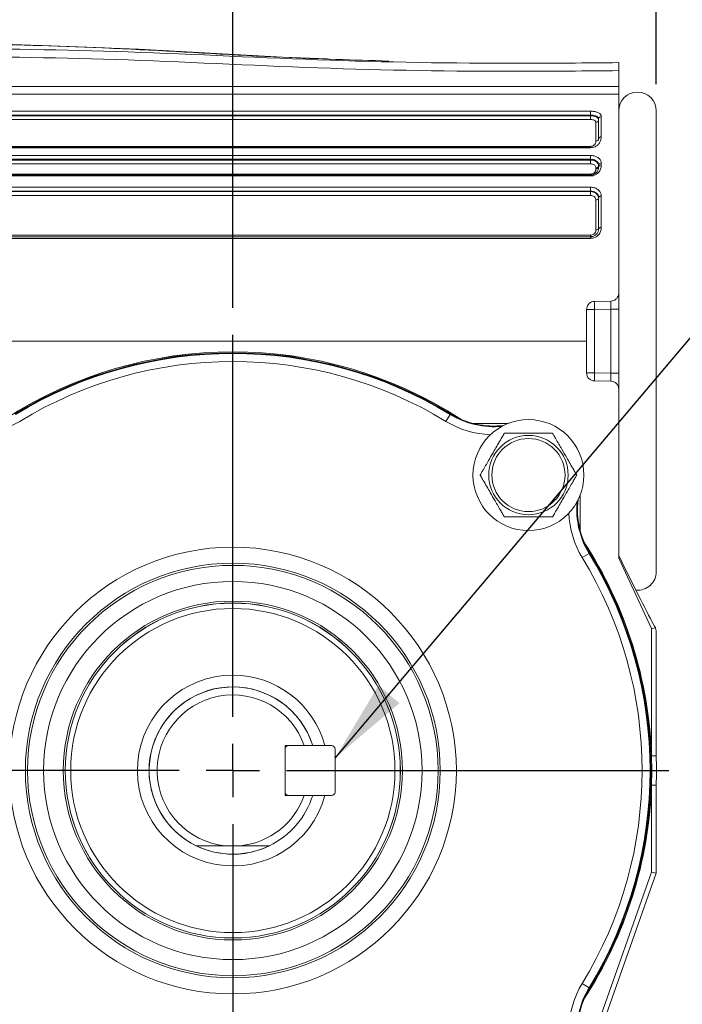
# Model space of a CAD drawing. Units: inches. Extents: x 0.3 to 16.7, y 0.2 to 10.8.
# Drawn here: x 10.1 to 11.3, y 4.9 to 6.7 of the extents above; entities that cross this region are included whole.
import ezdxf

# ---------------------------------------------------------------- set-up
doc = ezdxf.new("R2010")
doc.units = ezdxf.units.IN
doc.header["$MEASUREMENT"] = 0
doc.layers.add('OBJECT', color=7, linetype='Continuous')
doc.styles.add('SLDTEXTSTYLE2', font='TXT', dxfattribs={"width": 0.7})
doc.dimstyles.new('SLDDIMSTYLE3', dxfattribs={"dimtxt": 0.105523, "dimasz": 0.156, "dimexe": 0, "dimexo": 0.0625, "dimgap": 0.026381, "dimtad": 0, "dimtih": 1, "dimtoh": 1, "dimdec": 3, "dimlfac": 2, "dimzin": 12, "dimdsep": 46, "dimtxsty": 'SLDTEXTSTYLE2', "dimsah": 1, "dimcen": 0.09, "dimadec": 0, "dimazin": 0, "dimtfac": 1, "dimtdec": 3, "dimtofl": 0, "dimtmove": 0, "dimatfit": 3, "dimfxl": 0, "dimtolj": 1, "dimtzin": 12, "dimarcsym": 0})
doc.dimstyles.new('SLDDIMSTYLE6', dxfattribs={"dimtxt": 0.156, "dimasz": 0.156, "dimexe": 0, "dimexo": 0.0625, "dimgap": 0.039, "dimtad": 0, "dimtih": 1, "dimtoh": 1, "dimdec": 0, "dimzin": 0, "dimdsep": 46, "dimtxsty": 'Standard', "dimsah": 1, "dimcen": 0.09, "dimadec": 0, "dimazin": 0, "dimtfac": 1, "dimtdec": 0, "dimtofl": 0, "dimtmove": 0, "dimatfit": 3, "dimfxl": 0, "dimtolj": 1, "dimtzin": 0, "dimarcsym": 0})

# ---------------------------------------------------------------- blocks, each defined once
blk = doc.blocks.new('*D9')
at = {"layer": 'OBJECT'}
for p, q in [((9.4847, 6.9705), (9.4847, 7.4699)), ((10.4767, 6.2098), (10.4767, 7.4699)), ((9.4847, 7.3449), (9.7038, 7.3449)), ((10.4767, 7.3449), (10.2464, 7.3449))]:
    blk.add_line(p, q, dxfattribs=at)
for points in [[(9.4847, 7.3449), (9.6407, 7.3189), (9.6407, 7.3709)], [(10.4767, 7.3449), (10.3207, 7.3709), (10.3207, 7.3189)]]:
    blk.add_solid(points, dxfattribs=at)
at = {"layer": 'OBJECT', "insert": (9.7663, 7.3988), "char_height": 0.10417, "attachment_point": 1, "style": 'SLDTEXTSTYLE2'}
blk.add_mtext('1.984', dxfattribs=at)
blk = doc.blocks.new('SW_CENTERMARKSYMBOL_0')
at = {"layer": 'OBJECT', "color": 0}
for p, q in [((0, 0.1), (0, 0.433)), ((0, 0), (0, 0.05)), ((-0.1, 0), (-0.433, 0)), ((0, 0), (-0.05, 0)), ((0, 0), (0, -0.05)), ((0, 0), (0.05, 0)), ((0.1, 0), (0.433, 0)), ((0, -0.1), (0, -0.433))]:
    blk.add_line(p, q, dxfattribs=at)
blk = doc.blocks.new('SW_CENTERMARKSYMBOL_1')
at = {"layer": 'OBJECT', "color": 0}
for p, q in [((0, 0.1), (0, 0.8136)), ((0, 0), (0, 0.05)), ((-0.1, 0), (-0.8136, 0)), ((0, 0), (-0.05, 0)), ((0, 0), (0, -0.05)), ((0, 0), (0.05, 0)), ((0.1, 0), (0.8136, 0)), ((0, -0.1), (0, -0.8136))]:
    blk.add_line(p, q, dxfattribs=at)

msp = doc.modelspace()

# ---------------------------------------------------------------- linework, layer by layer
at = {"color": 7, "linetype": 'Continuous', "lineweight": 15}
for p, q in [((9.911675, 6.623309), (11.196675, 6.623309)), ((11.196675, 6.623309), (11.196675, 6.609185)), ((11.196675, 6.609185), (9.911675, 6.609185)), ((11.196675, 6.237524), (11.196675, 6.609185)), ((9.956675, 6.577146), (11.144175, 6.577146)), ((11.144175, 6.569897), (9.956675, 6.569897)), ((9.956675, 6.568645), (11.144175, 6.568645)), ((11.144175, 6.569897), (11.144175, 6.577146)), ((11.144175, 6.568645), (11.144175, 6.569897)), ((11.144175, 6.561445), (11.144175, 6.568645)), ((11.159175, 6.525283), (11.159175, 6.562729)), ((11.164175, 6.567007), (11.164175, 6.529175)), ((11.266675, 6.577783), (11.266675, 5.717783)), ((11.144175, 6.561445), (9.956675, 6.561445)), ((11.154175, 6.521371), (11.154175, 6.556398)), ((9.956675, 6.511475), (11.144175, 6.511475)), ((9.956675, 6.510283), (11.144175, 6.510283)), ((11.144175, 6.508969), (9.956675, 6.508969)), ((11.144175, 6.508969), (11.144175, 6.510283)), ((9.956675, 6.494524), (11.144175, 6.494524)), ((11.144175, 6.4873), (11.144175, 6.494524)), ((11.144175, 6.4873), (9.956675, 6.4873)), ((9.956675, 6.485841), (11.144175, 6.485841)), ((11.144175, 6.478689), (9.956675, 6.478689)), ((11.144175, 6.485841), (11.144175, 6.4873)), ((11.144175, 6.478689), (11.144175, 6.485841)), ((11.154175, 6.469663), (11.154175, 6.471483)), ((11.159175, 6.473033), (11.159175, 6.476562)), ((11.164175, 6.479951), (11.164175, 6.476386)), ((9.956675, 6.459766), (11.144175, 6.459766)), ((9.956675, 6.458033), (11.144175, 6.458033)), ((11.144175, 6.45618), (9.956675, 6.45618)), ((11.144175, 6.458033), (11.144175, 6.459766)), ((11.144175, 6.45618), (11.144175, 6.458033)), ((9.956675, 6.435177), (11.144175, 6.435177)), ((11.144175, 6.427914), (11.144175, 6.435177)), ((11.144175, 6.427914), (9.956675, 6.427914)), ((9.956675, 6.427125), (11.144175, 6.427125)), ((11.144175, 6.419945), (9.956675, 6.419945)), ((11.144175, 6.427125), (11.144175, 6.427914)), ((11.144175, 6.419945), (11.144175, 6.427125)), ((11.159175, 6.357783), (11.159175, 6.41575)), ((11.164175, 6.418513), (11.164175, 6.359948)), ((11.154175, 6.355607), (11.154175, 6.411734)), ((9.956675, 6.345711), (11.144175, 6.345711)), ((9.956675, 6.342783), (11.144175, 6.342783)), ((11.144175, 6.342783), (11.144175, 6.345711)), ((11.144175, 6.339742), (11.144175, 6.342783)), ((11.144175, 6.339742), (9.956675, 6.339742)), ((11.196675, 6.237565), (11.196675, 6.058043)), ((11.181937, 6.222526), (11.151413, 6.221993)), ((11.136675, 6.147783), (11.136675, 6.206995)), ((11.136675, 6.206995), (11.151413, 6.206995)), ((11.181937, 6.207528), (11.151413, 6.206995)), ((11.151413, 6.206995), (11.151413, 6.088571)), ((11.181937, 6.207528), (11.196675, 6.207528)), ((11.181937, 6.088038), (11.181937, 6.207528)), ((9.86066, 6.147783), (11.136675, 6.147783)), ((11.136675, 6.088571), (11.136675, 6.147783)), ((11.136675, 6.088571), (11.151413, 6.088571)), ((11.151413, 6.088571), (11.181937, 6.088038)), ((11.181937, 6.088038), (11.196675, 6.088038)), ((11.151413, 6.073573), (11.181937, 6.07304)), ((11.196675, 6.058043), (11.196675, 6.058405)), ((11.196675, 5.742634), (11.196675, 6.058043)), ((10.874301, 5.998137), (10.882111, 6.010941)), ((10.882111, 6.010941), (10.882796, 6.012062)), ((10.990452, 5.99419), (10.9252, 5.99419)), ((10.99001, 5.994016), (10.92589, 5.994016)), ((11.124407, 5.795498), (11.124407, 5.859618)), ((11.124582, 5.794808), (11.124582, 5.860061)), ((11.128529, 5.74391), (11.141332, 5.75172)), ((11.142454, 5.752404), (11.141332, 5.75172)), ((11.257925, 5.611283), (11.196675, 5.742634)), ((11.257925, 5.611283), (11.265184, 5.612893)), ((11.257925, 5.373674), (11.257925, 5.611283)), ((11.266478, 5.373823), (11.266478, 5.607783)), ((10.57405, 5.393033), (10.57405, 5.299533)), ((10.609831, 5.393033), (10.57405, 5.393033)), ((10.6608, 5.392908), (10.58055, 5.392908)), ((10.6673, 5.306158), (10.6673, 5.386408)), ((11.257925, 5.156283), (11.257925, 5.318892)), ((11.266478, 5.154816), (11.266478, 5.318743)), ((10.609831, 5.299533), (10.57405, 5.299533)), ((10.58055, 5.299658), (10.6608, 5.299658)), ((10.462145, 5.205908), (10.491205, 5.205908)), ((11.130064, 4.768767), (11.266478, 5.154816)), ((11.131635, 4.798884), (11.257925, 5.156283)), ((11.257925, 5.156283), (11.266478, 5.154816)), ((11.128529, 4.948657), (11.141332, 4.940846)), ((11.141332, 4.940846), (11.142454, 4.940162))]:
    msp.add_line(p, q, dxfattribs=at)
at = {"color": 7, "linetype": 'Continuous', "lineweight": 15, "flags": 128}
for points in [[(10.653456, 6.674765), (10.569444, 6.678101), (10.30074, 6.693089), (10.031983, 6.702855), (9.771675, 6.702748)], [(11.159175, 6.41575), (11.159271, 6.416289), (11.159555, 6.416807), (11.160017, 6.417285), (11.160639, 6.417704), (11.161397, 6.418047), (11.162261, 6.418302), (11.163199, 6.41846), (11.164175, 6.418513)], [(11.154175, 6.411734), (11.15515, 6.411787), (11.156088, 6.411944), (11.156953, 6.4122), (11.15771, 6.412543), (11.158332, 6.412962), (11.158794, 6.41344), (11.159079, 6.413959), (11.159175, 6.414498)], [(11.159175, 6.357783), (11.159271, 6.358206), (11.159555, 6.358612), (11.160017, 6.358986), (11.160639, 6.359314), (11.161397, 6.359583), (11.162261, 6.359783), (11.163199, 6.359907), (11.164175, 6.359948)], [(11.154175, 6.355607), (11.15515, 6.355649), (11.156088, 6.355773), (11.156953, 6.355974), (11.15771, 6.356244), (11.158332, 6.356574), (11.158794, 6.35695), (11.159079, 6.357359), (11.159175, 6.357783)]]:
    msp.add_lwpolyline(points, dxfattribs=at)
at = {"color": 7, "linetype": 'Continuous', "lineweight": 15}
for centre, radius in [((11.028218, 5.897826), 0.1035), ((11.028218, 5.897826), 0.0741), ((11.028218, 5.897826), 0.06825), ((10.476675, 5.346283), 0.417007), ((10.476675, 5.346283), 0.387012), ((10.476675, 5.346283), 0.382988), ((10.476675, 5.346283), 0.352993), ((10.476675, 5.346283), 0.316265), ((10.476675, 5.346283), 0.312625), ((10.476675, 5.346283), 0.3125), ((10.476675, 5.346283), 0.3025)]:
    msp.add_circle(centre, radius, dxfattribs=at)
for centre, radius, start, end in [((11.231675, 6.577783), 0.035, 0, 180), ((11.16384, 6.562338), 0.004681, 85.896108, 175.201755), ((11.154509, 6.561068), 0.004682, 265.901106, 355.208607), ((11.15466, 6.525903), 0.004557, 263.893065, 352.185009), ((11.163682, 6.52465), 0.004552, 83.785417, 172.005432), ((11.15485, 6.475869), 0.004438, 261.243936, 347.023214), ((11.154857, 6.474045), 0.004435, 261.154057, 346.813232), ((11.163499, 6.475565), 0.004438, 81.243654, 167.02256), ((11.163487, 6.472008), 0.004432, 81.072654, 166.620423), ((11.366326, 6.214494), 0.215044, 178.001617, 181.998383), ((10.476675, 5.346283), 0.78173, 57.011527, 122.988473), ((10.476675, 5.346283), 0.781555, 57.088081, 122.911919), ((10.476675, 5.346283), 0.779869, 58.617082, 121.382918), ((10.476675, 5.346283), 0.778555, 58.617082, 121.382918), ((10.476675, 5.346283), 0.763558, 58.617082, 121.382918), ((11.151675, 6.088571), 0.015, 180, 269), ((11.366326, 6.081072), 0.215044, 178.001617, 181.998383), ((11.181675, 6.058043), 0.015, 0, 89), ((10.963581, 6.144498), 0.156445, 238.617082, 275.606802), ((10.963581, 6.144498), 0.155131, 238.617082, 276.849344), ((9.989769, 6.144498), 0.171442, 272.113261, 301.382918), ((10.963581, 6.144498), 0.171442, 238.617082, 267.886739), ((11.27489, 5.833189), 0.156445, 174.393198, 211.382918), ((11.27489, 5.833189), 0.155131, 173.150656, 211.382918), ((11.27489, 5.833189), 0.171442, 182.113261, 211.382918), ((10.476675, 5.346283), 0.78173, 2.007976, 32.988473), ((10.476675, 5.346283), 0.781555, 327.088081, 32.911919), ((10.476675, 5.346283), 0.763558, 328.617082, 31.382918), ((10.476675, 5.346283), 0.778555, 328.617082, 31.382918), ((10.476675, 5.346283), 0.779869, 328.617082, 31.382918), ((11.231675, 5.717783), 0.035, 265.073113, 0), ((10.476675, 5.346283), 0.178125, 90, 344.825813), ((10.476675, 5.346283), 0.178125, 15.174187, 90), ((10.476675, 5.346283), 0.15625, 90, 295.654463), ((10.476675, 5.346283), 0.156125, 17.423944, 244.042543), ((10.476675, 5.346283), 0.15625, 17.763824, 90), ((10.476675, 5.346283), 0.141125, 19.345671, 264.09039), ((10.58055, 5.386408), 0.0065, 90, 180), ((10.6608, 5.386408), 0.0065, 0, 90), ((10.476675, 5.346283), 0.790283, 358.00292, 1.99708), ((10.476675, 5.346283), 0.78173, 327.011527, 357.992024), ((10.476675, 5.346283), 0.141125, 275.90961, 340.654329), ((10.476675, 5.346283), 0.156125, 295.957457, 342.576056), ((10.58055, 5.306158), 0.0065, 180, 270), ((10.6608, 5.306158), 0.0065, 270, 0), ((10.476675, 5.346283), 0.156125, 244.042543, 295.957457), ((11.27489, 4.859377), 0.171442, 148.617082, 177.886739), ((11.27489, 4.859377), 0.156445, 148.617082, 185.606802), ((11.27489, 4.859377), 0.155131, 148.617082, 186.849344)]:
    msp.add_arc(centre, radius, start, end, dxfattribs=at)
for centre, major_axis, ratio, start_param, end_param in [((11.181675, 6.207519), (0.000262, 0.015007), 0.0174285, 4.71330218, 6.28379392), ((11.181675, 6.088047), (-0.000262, 0.015007), 0.0174285, 3.14098404, 4.71147578), ((11.017188, 6.147783), (-0.251876, 0.539985), 0.0158188, 2.39731056, 2.9965423), ((11.266478, 6.147783), (0, 0.54), 0.01745506, 3.00392085, 3.14159265)]:
    msp.add_ellipse(centre, major_axis=major_axis, ratio=ratio, start_param=start_param, end_param=end_param, dxfattribs=at)
for points, knots in [([(9.771675, 6.701432), (9.860372, 6.702119), (10.037789, 6.703494), (10.30383, 6.693079), (10.546909, 6.677407), (10.701706, 6.672756), (10.767771, 6.670772)], [0, 0, 0, 0, 0.26693074, 0.53392743, 0.80108715, 1, 1, 1, 1]), ([(9.899834, 6.694779), (10.019297, 6.693592), (10.26456, 6.691153), (10.635121, 6.670605), (10.948136, 6.665435), (11.135309, 6.667203), (11.196675, 6.667783)], [0, 0, 0, 0, 0.27623933, 0.5671359, 0.85808439, 1, 1, 1, 1]), ([(11.196675, 6.652783), (11.135322, 6.652204), (10.948122, 6.650437), (10.634923, 6.655592), (10.264362, 6.676177), (10.019137, 6.678626), (9.899869, 6.679817)], [0, 0, 0, 0, 0.14189146, 0.43293691, 0.72420353, 1, 1, 1, 1]), ([(11.196675, 6.667783), (11.196675, 6.667617), (11.196675, 6.667286), (11.196675, 6.6647), (11.196675, 6.660894), (11.196675, 6.656676), (11.196675, 6.653889), (11.196675, 6.652783)], [0, 0, 0, 0, 0.2146837, 0.42936728, 0.64405453, 0.85874951, 1, 1, 1, 1]), ([(11.144175, 6.577146), (11.146415, 6.577039), (11.150901, 6.576824), (11.156877, 6.575136), (11.161401, 6.572611), (11.163824, 6.569743), (11.164074, 6.56779), (11.164175, 6.567007)], [0, 0, 0, 0, 0.21243118, 0.4252924, 0.63952978, 0.8554574, 1, 1, 1, 1]), ([(11.159175, 6.562729), (11.159099, 6.563289), (11.158911, 6.564687), (11.15709, 6.566721), (11.153697, 6.568496), (11.149216, 6.569673), (11.145855, 6.569823), (11.144175, 6.569897)], [0, 0, 0, 0, 0.14390442, 0.35923535, 0.57345679, 0.78680473, 1, 1, 1, 1]), ([(11.144175, 6.568645), (11.145266, 6.568608), (11.14804, 6.568513), (11.152256, 6.567575), (11.156077, 6.565784), (11.158675, 6.563393), (11.159008, 6.561582), (11.159175, 6.560677)], [0, 0, 0, 0, 0.13926191, 0.35412143, 0.56942489, 0.78472168, 1, 1, 1, 1]), ([(11.154175, 6.556398), (11.154063, 6.556975), (11.153841, 6.558129), (11.152106, 6.559643), (11.149558, 6.560773), (11.14675, 6.561362), (11.144902, 6.561422), (11.144175, 6.561445)], [0, 0, 0, 0, 0.21433766, 0.42914175, 0.64458672, 0.86013766, 1, 1, 1, 1]), ([(11.164175, 6.529175), (11.16373, 6.525757), (11.163044, 6.520489), (11.158102, 6.514235), (11.153263, 6.51091), (11.148474, 6.50922), (11.145461, 6.509044), (11.144175, 6.508969)], [0, 0, 0, 0, 0.39582627, 0.61008429, 0.77705139, 0.90484636, 1, 1, 1, 1]), ([(11.144175, 6.511475), (11.145021, 6.511539), (11.146706, 6.511666), (11.149233, 6.512699), (11.151801, 6.514648), (11.153785, 6.517715), (11.154042, 6.520126), (11.154175, 6.521371)], [0, 0, 0, 0, 0.12462679, 0.24824308, 0.43064485, 0.70612043, 1, 1, 1, 1]), ([(11.144175, 6.494524), (11.146423, 6.494367), (11.150924, 6.49405), (11.156916, 6.491577), (11.161437, 6.487907), (11.163833, 6.483799), (11.164077, 6.481045), (11.164175, 6.479951)], [0, 0, 0, 0, 0.21350616, 0.42746399, 0.64226402, 0.85781762, 1, 1, 1, 1]), ([(11.159175, 6.476562), (11.159102, 6.477373), (11.158918, 6.479415), (11.157117, 6.482449), (11.153724, 6.485145), (11.149231, 6.486954), (11.14586, 6.487185), (11.144175, 6.4873)], [0, 0, 0, 0, 0.14146333, 0.35623604, 0.57092694, 0.78547344, 1, 1, 1, 1]), ([(11.144175, 6.485841), (11.145229, 6.485793), (11.147964, 6.485668), (11.152151, 6.484409), (11.155992, 6.481966), (11.158652, 6.478667), (11.158999, 6.47615), (11.159175, 6.474873)], [0, 0, 0, 0, 0.13466295, 0.34939007, 0.5641018, 0.77876807, 1, 1, 1, 1]), ([(11.154175, 6.471483), (11.154175, 6.471509), (11.154171, 6.472348), (11.153754, 6.474008), (11.152063, 6.476152), (11.149484, 6.477753), (11.1467, 6.478576), (11.144878, 6.478658), (11.144175, 6.478689)], [0, 0, 0, 0, 0.00663591, 0.22022382, 0.43430094, 0.64915029, 0.86466746, 1, 1, 1, 1]), ([(11.164175, 6.476386), (11.163908, 6.473839), (11.163407, 6.469041), (11.15955, 6.462869), (11.154496, 6.458745), (11.149223, 6.456534), (11.145727, 6.456289), (11.144175, 6.45618)], [0, 0, 0, 0, 0.27819527, 0.52394908, 0.71509089, 0.87347384, 1, 1, 1, 1]), ([(11.144175, 6.458033), (11.145344, 6.458116), (11.148013, 6.458304), (11.152, 6.459987), (11.155773, 6.463075), (11.158615, 6.467647), (11.158979, 6.471151), (11.159175, 6.473033)], [0, 0, 0, 0, 0.11674821, 0.26661816, 0.45514728, 0.70732298, 1, 1, 1, 1]), ([(11.144175, 6.459766), (11.145102, 6.459842), (11.14695, 6.459993), (11.149648, 6.461217), (11.152151, 6.463356), (11.153867, 6.466358), (11.154076, 6.468605), (11.154175, 6.469663)], [0, 0, 0, 0, 0.151467929, 0.302047797, 0.502817243, 0.765844328, 1, 1, 1, 1]), ([(11.144175, 6.435177), (11.146416, 6.434996), (11.150903, 6.434634), (11.156881, 6.431807), (11.161405, 6.427621), (11.163825, 6.422924), (11.164075, 6.419774), (11.164175, 6.418513)], [0, 0, 0, 0, 0.2125531, 0.42553847, 0.63984536, 0.85574045, 1, 1, 1, 1]), ([(11.159175, 6.41575), (11.1591, 6.416675), (11.158912, 6.418985), (11.157093, 6.422418), (11.1537, 6.425467), (11.149218, 6.42752), (11.145855, 6.427783), (11.144175, 6.427914)], [0, 0, 0, 0, 0.14360758, 0.35888309, 0.57316543, 0.78665174, 1, 1, 1, 1]), ([(11.144175, 6.427125), (11.145268, 6.427065), (11.148044, 6.426914), (11.15226, 6.425418), (11.156079, 6.422568), (11.158675, 6.418779), (11.159008, 6.415925), (11.159175, 6.414498)], [0, 0, 0, 0, 0.13951088, 0.35435765, 0.56958747, 0.78479994, 1, 1, 1, 1]), ([(11.154175, 6.411734), (11.154064, 6.412664), (11.153841, 6.414526), (11.152107, 6.41699), (11.149561, 6.418839), (11.146752, 6.419808), (11.144903, 6.419906), (11.144175, 6.419945)], [0, 0, 0, 0, 0.214242198, 0.428949955, 0.644321729, 0.85987404, 1, 1, 1, 1]), ([(11.164175, 6.359948), (11.163923, 6.357507), (11.16342, 6.352625), (11.159405, 6.346171), (11.153618, 6.341667), (11.148152, 6.3399), (11.14503, 6.339776), (11.144175, 6.339742)], [0, 0, 0, 0, 0.24440029, 0.48881767, 0.71634588, 0.92228336, 1, 1, 1, 1]), ([(11.144175, 6.342783), (11.144816, 6.342808), (11.147167, 6.342901), (11.151297, 6.344231), (11.155636, 6.347597), (11.158618, 6.352387), (11.158988, 6.355976), (11.159175, 6.357783)], [0, 0, 0, 0, 0.07551805, 0.27658035, 0.50220935, 0.74933154, 1, 1, 1, 1]), ([(11.144175, 6.345711), (11.145223, 6.345806), (11.147317, 6.345997), (11.150131, 6.347471), (11.15238, 6.349672), (11.15389, 6.352492), (11.15408, 6.354575), (11.154175, 6.355607)], [0, 0, 0, 0, 0.19110253, 0.38154654, 0.57818787, 0.79107554, 1, 1, 1, 1]), ([(11.181937, 6.222526), (11.183605, 6.222718), (11.186941, 6.223102), (11.191354, 6.225717), (11.194679, 6.229515), (11.196427, 6.233689), (11.196605, 6.236439), (11.196675, 6.237524)], [0, 0, 0, 0, 0.21354652, 0.42705783, 0.64159038, 0.85860932, 1, 1, 1, 1]), ([(11.136675, 6.206995), (11.136843, 6.208694), (11.13718, 6.212091), (11.139801, 6.21661), (11.143654, 6.220003), (11.147784, 6.221718), (11.150442, 6.22192), (11.151413, 6.221993)], [0, 0, 0, 0, 0.21937686, 0.43876104, 0.65776033, 0.87493745, 1, 1, 1, 1]), ([(10.938151, 5.897826), (10.938202, 5.897913), (10.938302, 5.898087), (10.939167, 5.899586), (10.941042, 5.902834), (10.946443, 5.912188), (10.954655, 5.926411), (10.963519, 5.941764), (10.970946, 5.954628), (10.976202, 5.963732), (10.979912, 5.970158), (10.981765, 5.973368), (10.982846, 5.975239), (10.983165, 5.975792), (10.983181, 5.975821), (10.983185, 5.975826)], [0, 0, 0, 0, 0.02754907, 0.05501213, 0.09972698, 0.17601939, 0.39601287, 0.57382324, 0.69609204, 0.83138969, 0.88213643, 0.93320209, 0.96534045, 0.99300236, 1, 1, 1, 1]), ([(10.983185, 5.975826), (10.983272, 5.975826), (10.983449, 5.975826), (10.98504, 5.975826), (10.988577, 5.975826), (10.998521, 5.975826), (11.012518, 5.975826), (11.034385, 5.975826), (11.051939, 5.975826), (11.065548, 5.975826), (11.069741, 5.975826), (11.072367, 5.975826), (11.073203, 5.975826), (11.073244, 5.975826), (11.073251, 5.975826)], [0, 0, 0, 0, 0.025676645, 0.052522378, 0.095906897, 0.168892989, 0.370111629, 0.500178011, 0.813415123, 0.869227568, 0.925388549, 0.958851818, 0.992617848, 1, 1, 1, 1]), ([(11.073251, 5.975826), (11.073302, 5.97574), (11.073402, 5.975566), (11.074267, 5.974067), (11.076142, 5.970819), (11.081543, 5.961464), (11.089755, 5.947242), (11.098619, 5.931889), (11.106046, 5.919025), (11.111302, 5.909921), (11.115012, 5.903495), (11.116865, 5.900285), (11.117946, 5.898414), (11.118265, 5.897861), (11.118281, 5.897832), (11.118285, 5.897826)], [0, 0, 0, 0, 0.027549074, 0.055012132, 0.09972698, 0.176019392, 0.396012874, 0.573823241, 0.696092041, 0.831389691, 0.882136432, 0.933202086, 0.965340453, 0.993002355, 1, 1, 1, 1]), ([(10.983185, 5.819826), (10.983134, 5.819913), (10.983034, 5.820087), (10.982169, 5.821586), (10.980294, 5.824834), (10.974893, 5.834188), (10.966681, 5.848411), (10.957817, 5.863764), (10.95039, 5.876628), (10.945134, 5.885732), (10.941424, 5.892158), (10.939571, 5.895368), (10.93849, 5.897239), (10.938171, 5.897792), (10.938155, 5.897821), (10.938151, 5.897826)], [0, 0, 0, 0, 0.02754907, 0.05501213, 0.09972698, 0.17601939, 0.39601287, 0.57382324, 0.69609204, 0.83138969, 0.88213643, 0.93320209, 0.96534045, 0.99300236, 1, 1, 1, 1]), ([(11.118285, 5.897826), (11.118234, 5.89774), (11.118134, 5.897566), (11.117269, 5.896067), (11.115394, 5.892819), (11.109993, 5.883464), (11.101781, 5.869242), (11.092917, 5.853889), (11.08549, 5.841025), (11.080234, 5.831921), (11.076524, 5.825495), (11.074671, 5.822285), (11.07359, 5.820414), (11.073271, 5.819861), (11.073255, 5.819832), (11.073251, 5.819826)], [0, 0, 0, 0, 0.02754907, 0.05501213, 0.09972698, 0.17601939, 0.39601287, 0.57382324, 0.69609204, 0.83138969, 0.88213643, 0.93320209, 0.96534045, 0.99300236, 1, 1, 1, 1]), ([(11.073251, 5.819826), (11.073164, 5.819826), (11.072987, 5.819826), (11.071396, 5.819826), (11.067859, 5.819826), (11.057915, 5.819826), (11.043918, 5.819826), (11.022051, 5.819826), (11.004497, 5.819826), (10.990888, 5.819826), (10.986695, 5.819826), (10.984069, 5.819826), (10.983233, 5.819826), (10.983192, 5.819826), (10.983185, 5.819826)], [0, 0, 0, 0, 0.02567665, 0.05252238, 0.0959069, 0.16889299, 0.37011163, 0.50017801, 0.81341512, 0.86922757, 0.92538855, 0.95885182, 0.99261785, 1, 1, 1, 1]), ([(10.625636, 5.393033), (10.621784, 5.393033), (10.616525, 5.393033), (10.611244, 5.393033), (10.609831, 5.393033)], [0, 0, 0, 0, 0.73241833, 1, 1, 1, 1]), ([(10.625636, 5.299533), (10.621784, 5.299533), (10.616525, 5.299533), (10.611244, 5.299533), (10.609831, 5.299533)], [0, 0, 0, 0, 0.73241833, 1, 1, 1, 1]), ([(10.408338, 5.205908), (10.417692, 5.205908), (10.435066, 5.205908), (10.453592, 5.205908), (10.462145, 5.205908)], [0, 0, 0, 0, 0.53836937, 1, 1, 1, 1]), ([(10.491205, 5.205908), (10.498594, 5.205908), (10.513513, 5.205908), (10.531331, 5.205908), (10.541673, 5.205908), (10.545011, 5.205908)], [0, 0, 0, 0, 0.39929064, 0.80612701, 1, 1, 1, 1])]:
    msp.add_open_spline(points, degree=3, knots=knots, dxfattribs=at)
for points in [[(11.196675, 6.652783), (11.196675, 6.623309)], [(11.257925, 5.373674), (11.266478, 5.373823)], [(11.266478, 5.318743), (11.257925, 5.318892)]]:
    msp.add_open_spline(points, degree=1, dxfattribs=at)
at = {"layer": 'OBJECT'}
msp.add_line((11.266675, 6.627783), (11.266675, 8.316484), dxfattribs=at)

# ---------------------------------------------------------------- block references
for name in ['SW_CENTERMARKSYMBOL_1', 'SW_CENTERMARKSYMBOL_0']:
    msp.add_blockref(name, (10.476675, 5.346283), dxfattribs=at)

# ---------------------------------------------------------------- dimensions: what is measured, and where the dimension line sits
dim = msp.add_linear_dim(base=(9.484675, 7.34486), p1=(10.476675, 6.159841), p2=(9.484675, 6.920524), dimstyle='SLDDIMSTYLE3', dxfattribs=at)
dim.commit()
dim.dimension.update_dxf_attribs({"geometry": '*D9', "text_midpoint": (9.975091, 7.34486), "dimtype": 160})

# ---------------------------------------------------------------- leaders
msp.add_leader([(10.6673, 5.369492), (11.643519, 6.524926)], dimstyle='SLDDIMSTYLE6', dxfattribs=at)

doc.saveas('drawing.dxf')
